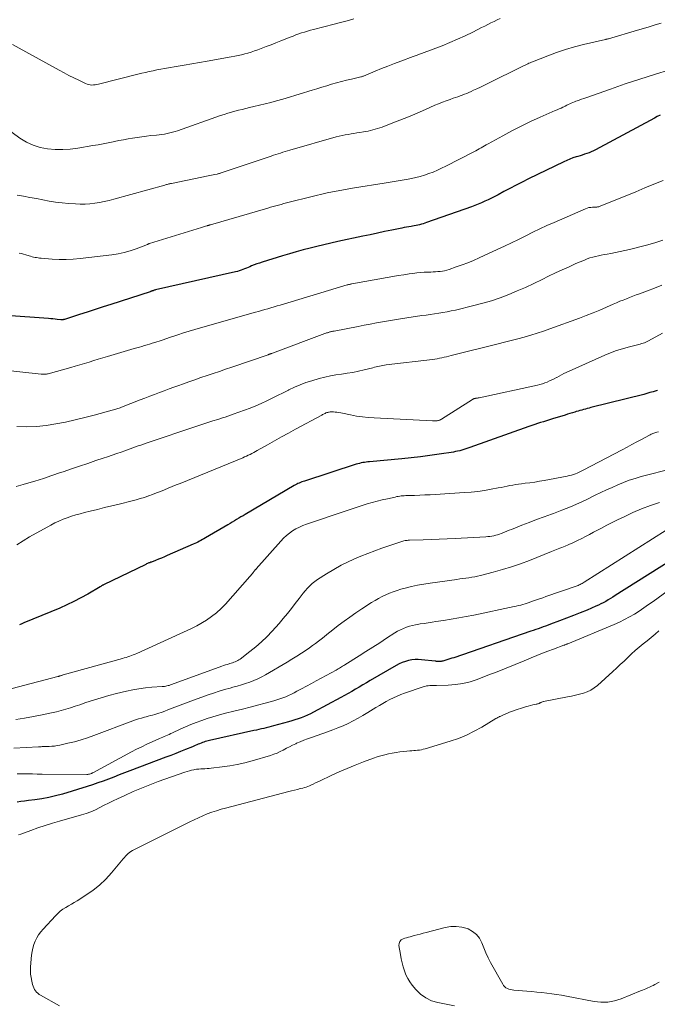
# Model space of a CAD drawing. Units: feet. Extents: x 2040000 to 2045012, y 540000 to 545009.
# Drawn here: x 2042338 to 2042468, y 540659 to 540860 of the extents above; entities that cross this region are included whole.
import ezdxf

# ---------------------------------------------------------------- set-up
doc = ezdxf.new("R2010")
doc.units = ezdxf.units.FT
doc.header["$LTSCALE"] = 100
doc.header["$MEASUREMENT"] = 0
doc.layers.add('CONTOUR INDEX', color=32, linetype='Continuous', lineweight=25)
doc.layers.add('CONTOUR INTERMEDIATE', color=40, linetype='Continuous', lineweight=15)

msp = doc.modelspace()

# ---------------------------------------------------------------- linework, layer by layer
at = {"layer": 'CONTOUR INDEX', "flags": 128}
for points, elevation in [([(2042468.94, 540840.34), (2042468.36, 540840.04), (2042467.79, 540839.74), (2042455.76, 540833.27), (2042455.33, 540833.05), (2042454.89, 540832.85), (2042454.45, 540832.67), (2042453.99, 540832.5), (2042453.54, 540832.35), (2042453.08, 540832.2), (2042452.62, 540832.05), (2042452.16, 540831.91), (2042451.81, 540831.81), (2042451.18, 540831.6), (2042450.56, 540831.37), (2042449.94, 540831.11), (2042449.34, 540830.84), (2042442.1, 540827.32), (2042440.83, 540826.7), (2042439.58, 540826.06), (2042438.33, 540825.41), (2042437.08, 540824.75), (2042435.92, 540824.12), (2042435.26, 540823.77), (2042434.59, 540823.43), (2042433.92, 540823.1), (2042433.24, 540822.78), (2042432.55, 540822.47), (2042431.86, 540822.18), (2042431.16, 540821.91), (2042430.46, 540821.65), (2042421.33, 540818.42), (2042420.98, 540818.3), (2042420.63, 540818.19), (2042420.27, 540818.09), (2042419.91, 540818), (2042419.54, 540817.91), (2042419.18, 540817.84), (2042418.81, 540817.77), (2042418.45, 540817.7), (2042418.22, 540817.66), (2042417.73, 540817.58), (2042417.25, 540817.49), (2042416.77, 540817.4), (2042416.29, 540817.3), (2042414.28, 540816.9), (2042412.79, 540816.59), (2042411.31, 540816.29), (2042409.83, 540815.97), (2042408.35, 540815.66), (2042403.24, 540814.55), (2042401.82, 540814.24), (2042400.4, 540813.92), (2042398.99, 540813.57), (2042397.58, 540813.22), (2042396.18, 540812.85), (2042394.77, 540812.47), (2042393.38, 540812.07), (2042391.99, 540811.65), (2042387.79, 540810.37), (2042387.25, 540810.19), (2042386.71, 540810.01), (2042386.18, 540809.8), (2042385.66, 540809.59), (2042385.34, 540809.45), (2042384.97, 540809.3), (2042384.61, 540809.15), (2042384.25, 540809), (2042383.88, 540808.86), (2042383.51, 540808.73), (2042383.14, 540808.61), (2042382.76, 540808.5), (2042382.38, 540808.41), (2042366.09, 540804.71), (2042365.96, 540804.67), (2042365.83, 540804.64), (2042365.7, 540804.6), (2042365.58, 540804.56), (2042365.43, 540804.51), (2042365.38, 540804.49), (2042365.32, 540804.47), (2042365.27, 540804.45), (2042365.22, 540804.43), (2042365.16, 540804.41), (2042365.11, 540804.39), (2042365.06, 540804.37), (2042365, 540804.35), (2042356.98, 540801.76), (2042355.38, 540801.24), (2042353.77, 540800.72), (2042352.17, 540800.2), (2042350.56, 540799.68), (2042347.55, 540798.71), (2042347.45, 540798.68), (2042347.35, 540798.66), (2042347.24, 540798.64), (2042347.14, 540798.63), (2042347.07, 540798.63), (2042346.99, 540798.62), (2042346.92, 540798.62), (2042346.85, 540798.63), (2042346.78, 540798.63), (2042346.04, 540798.72), (2042345.6, 540798.77), (2042345.15, 540798.81), (2042344.71, 540798.85), (2042344.27, 540798.88), (2042326.02, 540800.18)], 860), ([(2042468.41, 540784.25), (2042468.13, 540784.16), (2042467.5, 540783.96), (2042466.87, 540783.78), (2042466.24, 540783.6), (2042465.6, 540783.44), (2042454.83, 540780.73), (2042454.45, 540780.64), (2042454.08, 540780.54), (2042453.71, 540780.44), (2042453.34, 540780.34), (2042452.97, 540780.23), (2042452.6, 540780.13), (2042452.23, 540780.02), (2042451.86, 540779.91), (2042451.59, 540779.83), (2042451.08, 540779.68), (2042450.57, 540779.52), (2042450.07, 540779.37), (2042449.56, 540779.22), (2042447, 540778.43), (2042446.39, 540778.25), (2042445.79, 540778.06), (2042445.19, 540777.87), (2042444.59, 540777.68), (2042443.98, 540777.48), (2042443.39, 540777.28), (2042442.79, 540777.07), (2042442.19, 540776.86), (2042430.14, 540772.58), (2042429.73, 540772.44), (2042429.32, 540772.31), (2042428.91, 540772.18), (2042428.5, 540772.06), (2042428.09, 540771.95), (2042427.67, 540771.85), (2042427.25, 540771.76), (2042426.83, 540771.69), (2042423.89, 540771.24), (2042422, 540770.97), (2042420.1, 540770.72), (2042418.2, 540770.51), (2042416.3, 540770.31), (2042409.72, 540769.72), (2042409.38, 540769.68), (2042409.03, 540769.64), (2042408.69, 540769.58), (2042408.35, 540769.52), (2042408.01, 540769.45), (2042407.67, 540769.37), (2042407.33, 540769.28), (2042407, 540769.18), (2042396.46, 540765.77), (2042396.18, 540765.68), (2042395.91, 540765.58), (2042395.64, 540765.47), (2042395.38, 540765.36), (2042395.12, 540765.24), (2042394.86, 540765.12), (2042394.6, 540764.98), (2042394.35, 540764.84), (2042384.39, 540758.97), (2042383.95, 540758.71), (2042383.5, 540758.45), (2042383.06, 540758.18), (2042382.62, 540757.91), (2042382.18, 540757.64), (2042381.74, 540757.38), (2042381.3, 540757.12), (2042380.85, 540756.85), (2042376.25, 540754.18), (2042375.95, 540754), (2042375.65, 540753.83), (2042375.35, 540753.66), (2042375.04, 540753.5), (2042374.73, 540753.34), (2042374.42, 540753.18), (2042374.11, 540753.03), (2042373.79, 540752.89), (2042368.48, 540750.59), (2042367.89, 540750.34), (2042367.3, 540750.09), (2042366.7, 540749.85), (2042366.1, 540749.61), (2042365.23, 540749.27), (2042365.07, 540749.21), (2042364.91, 540749.14), (2042364.75, 540749.08), (2042364.59, 540749.01), (2042364.43, 540748.94), (2042364.27, 540748.87), (2042364.12, 540748.8), (2042363.96, 540748.72), (2042355.59, 540744.68), (2042355.49, 540744.63), (2042355.39, 540744.58), (2042355.29, 540744.53), (2042355.2, 540744.47), (2042355.1, 540744.41), (2042355.01, 540744.36), (2042354.91, 540744.3), (2042354.82, 540744.24), (2042352.26, 540742.74), (2042350.87, 540741.96), (2042349.46, 540741.22), (2042348.02, 540740.54), (2042346.56, 540739.9), (2042339.27, 540736.85), (2042338.81, 540736.66), (2042338.36, 540736.45)], 840), ([(2042478.29, 540754.04), (2042459.78, 540742.42), (2042459.3, 540742.13), (2042458.82, 540741.83), (2042458.34, 540741.54), (2042457.85, 540741.26), (2042457.36, 540740.99), (2042456.86, 540740.73), (2042456.35, 540740.48), (2042455.84, 540740.25), (2042454.04, 540739.49), (2042452.65, 540738.91), (2042451.26, 540738.35), (2042449.85, 540737.8), (2042448.44, 540737.27), (2042446.62, 540736.6), (2042446.11, 540736.42), (2042445.61, 540736.23), (2042445.11, 540736.05), (2042444.6, 540735.87), (2042444.1, 540735.68), (2042443.59, 540735.5), (2042443.09, 540735.33), (2042442.58, 540735.15), (2042426.91, 540729.78), (2042426.51, 540729.65), (2042426.1, 540729.52), (2042425.69, 540729.39), (2042425.27, 540729.27), (2042424.66, 540729.1), (2042424.55, 540729.07), (2042424.45, 540729.05), (2042424.34, 540729.03), (2042424.23, 540729.01), (2042424.12, 540728.99), (2042424.01, 540728.99), (2042423.9, 540728.99), (2042423.79, 540728.99), (2042423.69, 540729), (2042423.53, 540729.01), (2042423.37, 540729.02), (2042423.22, 540729.04), (2042423.06, 540729.05), (2042420.32, 540729.36), (2042419.65, 540729.41), (2042418.99, 540729.4), (2042418.32, 540729.32), (2042417.66, 540729.2), (2042417.01, 540729.01), (2042416.38, 540728.79), (2042415.77, 540728.51), (2042415.17, 540728.2), (2042409.81, 540725.1), (2042409.07, 540724.66), (2042408.32, 540724.23), (2042407.58, 540723.79), (2042406.84, 540723.35), (2042406.1, 540722.92), (2042405.35, 540722.49), (2042404.6, 540722.07), (2042403.84, 540721.66), (2042398.26, 540718.66), (2042397.65, 540718.35), (2042397.04, 540718.06), (2042396.42, 540717.79), (2042395.78, 540717.54), (2042395.14, 540717.31), (2042394.5, 540717.09), (2042393.85, 540716.89), (2042393.2, 540716.7), (2042390.15, 540715.88), (2042389.65, 540715.75), (2042389.16, 540715.62), (2042388.66, 540715.5), (2042388.16, 540715.38), (2042387.66, 540715.26), (2042387.16, 540715.14), (2042386.66, 540715.03), (2042386.15, 540714.92), (2042377.11, 540712.91), (2042376.81, 540712.84), (2042376.52, 540712.76), (2042376.22, 540712.67), (2042375.93, 540712.58), (2042375.65, 540712.48), (2042375.36, 540712.37), (2042375.08, 540712.26), (2042374.8, 540712.14), (2042374.77, 540712.13), (2042374.48, 540712), (2042374.19, 540711.87), (2042373.9, 540711.75), (2042373.61, 540711.63), (2042372.2, 540711.06), (2042371.2, 540710.66), (2042370.19, 540710.26), (2042369.19, 540709.87), (2042368.18, 540709.49), (2042360.83, 540706.7), (2042359.75, 540706.29), (2042358.66, 540705.88), (2042357.59, 540705.46), (2042356.51, 540705.04), (2042355.42, 540704.64), (2042354.34, 540704.25), (2042353.24, 540703.88), (2042352.14, 540703.53), (2042347.1, 540702), (2042345.71, 540701.62), (2042344.32, 540701.29), (2042342.91, 540701.03), (2042341.48, 540700.82), (2042340.18, 540700.67), (2042339.4, 540700.57), (2042338.62, 540700.47), (2042337.85, 540700.36)], 820)]:
    msp.add_lwpolyline(points, dxfattribs=dict(at, elevation=elevation))
at = {"layer": 'CONTOUR INTERMEDIATE', "flags": 128}
for points, elevation in [([(2042436.35, 540860.04), (2042435.71, 540859.74), (2042435.08, 540859.43), (2042434.45, 540859.12), (2042433.82, 540858.8), (2042433.19, 540858.49), (2042432.56, 540858.17), (2042430.76, 540857.26), (2042429.22, 540856.51), (2042427.66, 540855.79), (2042426.09, 540855.12), (2042424.5, 540854.48), (2042420.33, 540852.89), (2042420.12, 540852.8), (2042419.9, 540852.73), (2042419.68, 540852.65), (2042419.45, 540852.58), (2042419.23, 540852.51), (2042419.01, 540852.43), (2042418.79, 540852.36), (2042418.57, 540852.28), (2042416.09, 540851.35), (2042414.77, 540850.85), (2042413.45, 540850.34), (2042412.14, 540849.81), (2042410.83, 540849.27), (2042408.47, 540848.28), (2042408.34, 540848.24), (2042408.22, 540848.19), (2042408.09, 540848.16), (2042407.96, 540848.12), (2042406.01, 540847.68), (2042404.99, 540847.44), (2042403.98, 540847.19), (2042402.98, 540846.91), (2042401.98, 540846.63), (2042400.98, 540846.33), (2042399.98, 540846.03), (2042398.99, 540845.72), (2042398, 540845.4), (2042397.34, 540845.19), (2042396.02, 540844.78), (2042394.7, 540844.37), (2042393.37, 540843.98), (2042392.04, 540843.6), (2042390.72, 540843.23), (2042389.57, 540842.92), (2042388.41, 540842.62), (2042387.25, 540842.33), (2042386.09, 540842.06), (2042385.25, 540841.87), (2042384.51, 540841.69), (2042383.76, 540841.51), (2042383.02, 540841.33), (2042382.28, 540841.13), (2042381.54, 540840.93), (2042380.81, 540840.71), (2042380.08, 540840.48), (2042379.35, 540840.24), (2042370.58, 540837.16), (2042370.06, 540836.99), (2042369.53, 540836.84), (2042368.99, 540836.7), (2042368.45, 540836.58), (2042367.9, 540836.48), (2042367.36, 540836.39), (2042366.81, 540836.32), (2042366.26, 540836.26), (2042365.14, 540836.15), (2042364.21, 540836.05), (2042363.27, 540835.94), (2042362.34, 540835.8), (2042361.41, 540835.66), (2042360.48, 540835.49), (2042359.55, 540835.32), (2042358.63, 540835.14), (2042357.71, 540834.95), (2042357.48, 540834.9), (2042356.44, 540834.68), (2042355.4, 540834.48), (2042354.36, 540834.29), (2042353.32, 540834.11), (2042350.24, 540833.6), (2042348.7, 540833.41), (2042347.16, 540833.31), (2042345.62, 540833.34), (2042344.07, 540833.45), (2042342.57, 540833.75), (2042341.12, 540834.18), (2042339.76, 540834.84), (2042338.45, 540835.63), (2042331.6, 540840.57)], 872), ([(2042406.52, 540859.93), (2042405.17, 540859.57), (2042403.82, 540859.22), (2042402.47, 540858.86), (2042398.26, 540857.77), (2042397.65, 540857.61), (2042397.06, 540857.44), (2042396.46, 540857.26), (2042395.87, 540857.08), (2042395.28, 540856.88), (2042394.69, 540856.67), (2042394.11, 540856.45), (2042393.53, 540856.23), (2042391.63, 540855.46), (2042390.63, 540855.06), (2042389.63, 540854.67), (2042388.63, 540854.28), (2042387.62, 540853.9), (2042386.92, 540853.64), (2042386.26, 540853.4), (2042385.6, 540853.18), (2042384.93, 540852.98), (2042384.26, 540852.79), (2042383.58, 540852.62), (2042382.9, 540852.46), (2042382.22, 540852.32), (2042381.53, 540852.19), (2042376.63, 540851.3), (2042375.05, 540851.02), (2042373.47, 540850.75), (2042371.9, 540850.48), (2042370.32, 540850.22), (2042368.73, 540849.96), (2042367.94, 540849.82), (2042367.16, 540849.68), (2042366.38, 540849.54), (2042365.6, 540849.38), (2042364.82, 540849.22), (2042364.04, 540849.04), (2042363.27, 540848.86), (2042362.5, 540848.67), (2042354.44, 540846.63), (2042354.11, 540846.56), (2042353.78, 540846.51), (2042353.44, 540846.48), (2042353.11, 540846.46), (2042352.78, 540846.49), (2042352.45, 540846.54), (2042352.13, 540846.64), (2042351.83, 540846.76), (2042350.42, 540847.44), (2042349.42, 540847.93), (2042348.43, 540848.43), (2042347.44, 540848.95), (2042346.46, 540849.48), (2042336.9, 540854.73)], 876), ([(2042469.13, 540859.06), (2042467.93, 540858.7), (2042466.73, 540858.35), (2042465.53, 540857.99), (2042464.33, 540857.64), (2042458.41, 540855.9), (2042458.33, 540855.88), (2042458.26, 540855.86), (2042458.18, 540855.84), (2042458.11, 540855.82), (2042458.03, 540855.81), (2042457.95, 540855.79), (2042457.88, 540855.77), (2042457.8, 540855.76), (2042453.34, 540854.73), (2042451.48, 540854.26), (2042449.63, 540853.73), (2042447.82, 540853.11), (2042446.02, 540852.44), (2042442.95, 540851.22), (2042442.7, 540851.11), (2042442.44, 540851), (2042442.19, 540850.89), (2042441.95, 540850.77), (2042441.7, 540850.65), (2042441.45, 540850.53), (2042441.2, 540850.41), (2042440.96, 540850.28), (2042433.68, 540846.72), (2042432.99, 540846.38), (2042432.3, 540846.05), (2042431.61, 540845.72), (2042430.91, 540845.39), (2042430.4, 540845.15), (2042429.96, 540844.95), (2042429.51, 540844.76), (2042429.06, 540844.58), (2042428.61, 540844.41), (2042428.15, 540844.24), (2042427.69, 540844.08), (2042427.23, 540843.92), (2042426.77, 540843.76), (2042426.12, 540843.54), (2042425.34, 540843.27), (2042424.56, 540842.97), (2042423.79, 540842.66), (2042423.03, 540842.33), (2042421.11, 540841.48), (2042419.39, 540840.73), (2042417.65, 540840), (2042415.91, 540839.3), (2042414.15, 540838.62), (2042412.27, 540837.91), (2042411.34, 540837.59), (2042410.4, 540837.31), (2042409.44, 540837.09), (2042408.48, 540836.91), (2042407.75, 540836.79), (2042407.14, 540836.69), (2042406.54, 540836.59), (2042405.93, 540836.5), (2042405.32, 540836.4), (2042404.72, 540836.3), (2042404.11, 540836.18), (2042403.52, 540836.03), (2042402.92, 540835.88), (2042393.44, 540833.17), (2042392.97, 540833.03), (2042392.5, 540832.9), (2042392.03, 540832.75), (2042391.56, 540832.61), (2042391.09, 540832.46), (2042390.62, 540832.31), (2042390.15, 540832.15), (2042389.68, 540832), (2042379.45, 540828.55), (2042379.35, 540828.52), (2042379.25, 540828.49), (2042379.15, 540828.46), (2042379.06, 540828.43), (2042378.96, 540828.41), (2042378.86, 540828.38), (2042378.76, 540828.36), (2042378.66, 540828.33), (2042378.17, 540828.22), (2042377.83, 540828.15), (2042377.49, 540828.08), (2042377.14, 540828), (2042376.8, 540827.93), (2042369.34, 540826.42), (2042369.16, 540826.38), (2042368.99, 540826.34), (2042368.82, 540826.3), (2042368.64, 540826.26), (2042368.47, 540826.22), (2042368.3, 540826.18), (2042368.13, 540826.13), (2042367.96, 540826.09), (2042357.57, 540823.21), (2042356.61, 540822.96), (2042355.64, 540822.74), (2042354.67, 540822.55), (2042353.69, 540822.39), (2042352.71, 540822.27), (2042351.73, 540822.2), (2042350.74, 540822.2), (2042349.75, 540822.24), (2042348.36, 540822.33), (2042347.04, 540822.45), (2042345.72, 540822.61), (2042344.41, 540822.81), (2042343.1, 540823.06), (2042341.8, 540823.32), (2042340.49, 540823.57), (2042339.18, 540823.81), (2042337.87, 540824.03)], 868), ([(2042470.83, 540849.53), (2042467.82, 540848.62), (2042464.81, 540847.68), (2042461.83, 540846.68), (2042458.85, 540845.65), (2042453.8, 540843.86), (2042453.36, 540843.7), (2042452.92, 540843.55), (2042452.47, 540843.39), (2042452.03, 540843.23), (2042451.79, 540843.15), (2042451.47, 540843.03), (2042451.15, 540842.9), (2042450.84, 540842.77), (2042450.53, 540842.62), (2042450.23, 540842.48), (2042449.92, 540842.33), (2042449.61, 540842.18), (2042449.31, 540842.04), (2042449.14, 540841.96), (2042448.75, 540841.78), (2042448.36, 540841.59), (2042447.96, 540841.42), (2042447.57, 540841.25), (2042444.46, 540839.9), (2042442.53, 540839.03), (2042440.61, 540838.11), (2042438.72, 540837.14), (2042436.86, 540836.13), (2042433.87, 540834.45), (2042433.51, 540834.25), (2042433.15, 540834.05), (2042432.8, 540833.84), (2042432.44, 540833.64), (2042432.08, 540833.43), (2042431.72, 540833.23), (2042431.36, 540833.04), (2042431, 540832.84), (2042425.24, 540829.9), (2042424.4, 540829.49), (2042423.55, 540829.1), (2042422.69, 540828.74), (2042421.82, 540828.41), (2042420.93, 540828.11), (2042420.04, 540827.84), (2042419.14, 540827.61), (2042418.23, 540827.42), (2042417.6, 540827.3), (2042416.37, 540827.07), (2042415.14, 540826.85), (2042413.9, 540826.64), (2042412.66, 540826.45), (2042406.63, 540825.52), (2042405.51, 540825.33), (2042404.39, 540825.14), (2042403.28, 540824.93), (2042402.17, 540824.71), (2042401.06, 540824.48), (2042399.96, 540824.23), (2042398.85, 540823.97), (2042397.75, 540823.7), (2042393.32, 540822.57), (2042392.78, 540822.43), (2042392.24, 540822.29), (2042391.7, 540822.15), (2042391.16, 540822), (2042390.62, 540821.85), (2042390.08, 540821.7), (2042389.55, 540821.55), (2042389.01, 540821.4), (2042377.26, 540817.98), (2042377.16, 540817.95)], 864), ([(2042469.54, 540826.99), (2042467.69, 540826.24), (2042465.85, 540825.49), (2042464, 540824.73), (2042456.74, 540821.75), (2042456.6, 540821.7), (2042456.46, 540821.66), (2042456.32, 540821.64), (2042456.18, 540821.62), (2042456.04, 540821.61), (2042455.89, 540821.61), (2042455.75, 540821.6), (2042455.6, 540821.6), (2042455.15, 540821.58), (2042454.79, 540821.54), (2042454.43, 540821.48), (2042454.08, 540821.38), (2042453.73, 540821.25), (2042447.35, 540818.47), (2042445.88, 540817.82), (2042444.42, 540817.14), (2042442.97, 540816.45), (2042441.54, 540815.73), (2042440.1, 540815.01), (2042438.66, 540814.3), (2042437.21, 540813.61), (2042435.75, 540812.93), (2042432.04, 540811.23), (2042430.89, 540810.73), (2042429.74, 540810.25), (2042428.58, 540809.8), (2042427.4, 540809.39), (2042425.93, 540808.89), (2042425.48, 540808.75), (2042425.02, 540808.63), (2042424.56, 540808.55), (2042424.1, 540808.48), (2042423.62, 540808.44), (2042423.15, 540808.4), (2042422.68, 540808.37), (2042422.21, 540808.35), (2042421.62, 540808.33), (2042420.85, 540808.3), (2042420.09, 540808.24), (2042419.32, 540808.17), (2042418.56, 540808.08), (2042417.82, 540807.98), (2042416.69, 540807.82), (2042415.56, 540807.65), (2042414.44, 540807.47), (2042413.31, 540807.27), (2042406.13, 540805.96), (2042406.01, 540805.93), (2042405.89, 540805.91), (2042405.76, 540805.88), (2042405.64, 540805.85), (2042405.52, 540805.82), (2042405.4, 540805.79), (2042405.28, 540805.76), (2042405.16, 540805.72), (2042391.52, 540801.64), (2042390.89, 540801.45), (2042390.25, 540801.26), (2042389.62, 540801.07), (2042388.98, 540800.88), (2042388.35, 540800.7), (2042387.71, 540800.52), (2042387.08, 540800.34), (2042386.44, 540800.15), (2042375.23, 540797), (2042374.08, 540796.67), (2042372.93, 540796.32), (2042371.79, 540795.96), (2042370.65, 540795.59), (2042368.76, 540794.96), (2042368.57, 540794.89), (2042368.38, 540794.83), (2042368.19, 540794.76), (2042368.01, 540794.69), (2042367.82, 540794.62), (2042367.63, 540794.56), (2042367.44, 540794.49), (2042367.25, 540794.43), (2042365.92, 540794), (2042365.4, 540793.84), (2042364.88, 540793.68), (2042364.36, 540793.52), (2042363.83, 540793.37), (2042363.31, 540793.22), (2042362.79, 540793.07), (2042362.26, 540792.91), (2042361.74, 540792.76), (2042356.3, 540791.14), (2042355.36, 540790.86), (2042354.42, 540790.58), (2042353.49, 540790.3), (2042352.55, 540790.01), (2042351.61, 540789.73), (2042350.67, 540789.45), (2042349.73, 540789.18), (2042348.79, 540788.91), (2042344.21, 540787.64), (2042344.03, 540787.59), (2042343.86, 540787.56), (2042343.68, 540787.54), (2042343.5, 540787.53), (2042343.33, 540787.53), (2042343.15, 540787.54), (2042342.97, 540787.55), (2042342.79, 540787.56), (2042327.17, 540789.23)], 856), ([(2042377.16, 540817.95), (2042377.07, 540817.93), (2042376.98, 540817.9), (2042376.89, 540817.87), (2042376.79, 540817.85), (2042376.7, 540817.82), (2042376.61, 540817.8), (2042376.52, 540817.77), (2042376.28, 540817.7), (2042376.06, 540817.64), (2042375.85, 540817.57), (2042375.64, 540817.51), (2042375.43, 540817.44), (2042364.85, 540814.16), (2042364.8, 540814.14), (2042364.75, 540814.12), (2042364.7, 540814.1), (2042364.65, 540814.08), (2042364.6, 540814.06), (2042364.54, 540814.04), (2042364.49, 540814.02), (2042364.44, 540814), (2042362.15, 540813.12), (2042360.94, 540812.7), (2042359.72, 540812.35), (2042358.47, 540812.09), (2042357.21, 540811.89), (2042350.72, 540811.11), (2042349.29, 540810.98), (2042347.86, 540810.91), (2042346.43, 540810.92), (2042345, 540810.99), (2042342.74, 540811.17), (2042342.44, 540811.2), (2042342.13, 540811.24), (2042341.83, 540811.29), (2042341.52, 540811.35), (2042341.22, 540811.42), (2042340.92, 540811.49), (2042340.62, 540811.57), (2042340.32, 540811.66), (2042339.64, 540811.86), (2042339.18, 540811.99), (2042338.73, 540812.12), (2042338.27, 540812.23)], 864), ([(2042469.52, 540814.87), (2042467.86, 540814.32), (2042466.18, 540813.84), (2042462.69, 540812.97), (2042461.74, 540812.74), (2042460.79, 540812.53), (2042459.83, 540812.34), (2042458.87, 540812.16), (2042458.12, 540812.03), (2042457.53, 540811.92), (2042456.95, 540811.81), (2042456.36, 540811.68), (2042455.78, 540811.55), (2042455.21, 540811.39), (2042454.64, 540811.22), (2042454.08, 540811.02), (2042453.53, 540810.8), (2042451.79, 540810.07), (2042450.38, 540809.45), (2042448.98, 540808.83), (2042447.59, 540808.17), (2042446.21, 540807.5), (2042444.87, 540806.84), (2042443.19, 540806.03), (2042441.5, 540805.24), (2042439.79, 540804.5), (2042438.07, 540803.78), (2042436.33, 540803.12), (2042434.57, 540802.52), (2042432.79, 540801.99), (2042430.99, 540801.51), (2042427.23, 540800.61), (2042426.38, 540800.42), (2042425.53, 540800.24), (2042424.67, 540800.09), (2042423.81, 540799.96), (2042422.95, 540799.84), (2042422.08, 540799.72), (2042421.22, 540799.59), (2042420.36, 540799.47), (2042417.28, 540799.03), (2042416.05, 540798.84), (2042414.81, 540798.65), (2042413.57, 540798.44), (2042412.34, 540798.22), (2042411.11, 540798), (2042409.87, 540797.76), (2042408.64, 540797.53), (2042407.41, 540797.29), (2042402.52, 540796.34), (2042402.37, 540796.31), (2042402.22, 540796.28), (2042402.07, 540796.25), (2042401.93, 540796.22), (2042401.78, 540796.18), (2042401.63, 540796.15), (2042401.49, 540796.11), (2042401.34, 540796.06), (2042401.29, 540796.05), (2042401.12, 540795.99), (2042400.95, 540795.94), (2042400.78, 540795.88), (2042400.61, 540795.82), (2042389.91, 540791.82), (2042389.82, 540791.79), (2042389.74, 540791.76), (2042389.65, 540791.73), (2042389.56, 540791.7), (2042389.5, 540791.68), (2042389.44, 540791.66), (2042389.38, 540791.64), (2042389.32, 540791.62), (2042389.26, 540791.6), (2042389.2, 540791.58), (2042389.15, 540791.56), (2042389.09, 540791.54), (2042389.03, 540791.52), (2042381.62, 540788.97), (2042380.37, 540788.54), (2042379.11, 540788.12), (2042377.85, 540787.69), (2042376.6, 540787.27), (2042375.34, 540786.85), (2042374.09, 540786.42), (2042372.84, 540785.98), (2042371.59, 540785.54), (2042370.83, 540785.26), (2042369.84, 540784.91), (2042368.85, 540784.55), (2042367.86, 540784.18), (2042366.88, 540783.82), (2042365.89, 540783.44), (2042364.91, 540783.07), (2042363.93, 540782.69), (2042362.95, 540782.31), (2042359.12, 540780.81), (2042358.89, 540780.72), (2042358.66, 540780.63), (2042358.43, 540780.55), (2042358.2, 540780.47), (2042357.97, 540780.4), (2042357.74, 540780.32), (2042357.5, 540780.26), (2042357.27, 540780.19), (2042353.59, 540779.2), (2042351.65, 540778.7), (2042349.7, 540778.23), (2042347.74, 540777.8), (2042345.78, 540777.4), (2042343.81, 540777.1), (2042341.82, 540776.9), (2042339.83, 540776.85), (2042337.84, 540776.9)], 852), ([(2042469.29, 540805.65), (2042467.83, 540805.06), (2042466.36, 540804.5), (2042464.75, 540803.93), (2042464.08, 540803.68), (2042463.4, 540803.43), (2042462.73, 540803.18), (2042462.06, 540802.92), (2042461.39, 540802.66), (2042460.72, 540802.39), (2042460.06, 540802.11), (2042459.4, 540801.82), (2042457.99, 540801.2), (2042456.63, 540800.61), (2042455.26, 540800.04), (2042453.88, 540799.5), (2042452.49, 540798.97), (2042446.48, 540796.76), (2042445.18, 540796.3), (2042443.88, 540795.87), (2042442.57, 540795.48), (2042441.24, 540795.11), (2042439.91, 540794.76), (2042438.58, 540794.41), (2042437.25, 540794.07), (2042435.92, 540793.73), (2042426.37, 540791.33), (2042425.89, 540791.22), (2042425.42, 540791.1), (2042424.94, 540790.99), (2042424.46, 540790.88), (2042423.98, 540790.78), (2042423.5, 540790.69), (2042423.02, 540790.62), (2042422.54, 540790.55), (2042413.13, 540789.45), (2042412.78, 540789.4), (2042412.44, 540789.34), (2042412.1, 540789.28), (2042411.76, 540789.2), (2042411.42, 540789.11), (2042411.08, 540789.03), (2042410.74, 540788.95), (2042410.4, 540788.86), (2042408.6, 540788.41), (2042407.46, 540788.16), (2042406.32, 540787.92), (2042405.17, 540787.74), (2042404.02, 540787.58), (2042402.87, 540787.41), (2042401.72, 540787.21), (2042400.59, 540786.95), (2042399.46, 540786.65), (2042397.95, 540786.22), (2042396.74, 540785.83), (2042395.55, 540785.39), (2042394.39, 540784.89), (2042393.25, 540784.34), (2042393.17, 540784.3), (2042392.08, 540783.74), (2042390.98, 540783.19), (2042389.87, 540782.64), (2042388.76, 540782.1), (2042387.65, 540781.58), (2042386.52, 540781.09), (2042385.37, 540780.63), (2042384.22, 540780.2), (2042381.93, 540779.38), (2042381.38, 540779.19), (2042380.83, 540779), (2042380.28, 540778.82), (2042379.72, 540778.64), (2042378.8, 540778.34), (2042377.78, 540778.01), (2042376.77, 540777.68), (2042375.75, 540777.35), (2042374.74, 540777.01), (2042364.17, 540773.48), (2042363.63, 540773.29), (2042363.09, 540773.11), (2042362.55, 540772.92), (2042362.01, 540772.73), (2042361.47, 540772.54), (2042360.94, 540772.34), (2042360.4, 540772.15), (2042359.86, 540771.96), (2042359.09, 540771.69), (2042358.17, 540771.36), (2042357.24, 540771.04), (2042356.31, 540770.73), (2042355.38, 540770.42), (2042353.92, 540769.93), (2042352.26, 540769.38), (2042350.6, 540768.82), (2042348.94, 540768.26), (2042347.28, 540767.68), (2042346.68, 540767.48), (2042344.97, 540766.89), (2042343.24, 540766.32), (2042341.51, 540765.78), (2042339.77, 540765.25), (2042339.09, 540765.05), (2042337.68, 540764.69)], 848), ([(2042469.45, 540795.93), (2042466.55, 540794.31), (2042466.29, 540794.18), (2042466.02, 540794.05), (2042465.74, 540793.95), (2042465.46, 540793.86), (2042465.18, 540793.77), (2042464.89, 540793.69), (2042464.6, 540793.62), (2042464.32, 540793.54), (2042462.45, 540793.08), (2042461.24, 540792.74), (2042460.04, 540792.36), (2042458.86, 540791.92), (2042457.7, 540791.43), (2042449.82, 540787.89), (2042449.32, 540787.66), (2042448.83, 540787.41), (2042448.34, 540787.16), (2042447.86, 540786.89), (2042447.83, 540786.87), (2042447.36, 540786.62), (2042446.89, 540786.38), (2042446.42, 540786.16), (2042445.93, 540785.95), (2042445.44, 540785.76), (2042444.94, 540785.6), (2042444.44, 540785.45), (2042443.93, 540785.33), (2042432.07, 540782.76), (2042431.95, 540782.74), (2042431.83, 540782.71), (2042431.71, 540782.69), (2042431.59, 540782.67), (2042431.47, 540782.65), (2042431.41, 540782.64), (2042431.34, 540782.63), (2042431.28, 540782.62), (2042431.22, 540782.61), (2042431.16, 540782.6), (2042431.1, 540782.59), (2042431.04, 540782.57), (2042430.98, 540782.54), (2042430.95, 540782.53), (2042430.88, 540782.5), (2042430.8, 540782.47), (2042430.74, 540782.43), (2042430.67, 540782.39), (2042424.38, 540778.39), (2042424.26, 540778.33), (2042424.14, 540778.26), (2042424.02, 540778.2), (2042423.9, 540778.15), (2042423.77, 540778.11), (2042423.64, 540778.08), (2042423.5, 540778.05), (2042423.37, 540778.04), (2042423.26, 540778.04), (2042423.07, 540778.03), (2042422.88, 540778.03), (2042422.69, 540778.03), (2042422.51, 540778.04), (2042410.67, 540778.62), (2042409.46, 540778.71), (2042408.25, 540778.84), (2042407.04, 540779.02), (2042405.84, 540779.24), (2042404.21, 540779.58), (2042403.83, 540779.65), (2042403.45, 540779.72), (2042403.07, 540779.78), (2042402.69, 540779.84), (2042402.39, 540779.88), (2042402.16, 540779.9), (2042401.93, 540779.9), (2042401.69, 540779.88), (2042401.46, 540779.84), (2042401.37, 540779.82), (2042401.19, 540779.77), (2042401.01, 540779.71), (2042400.83, 540779.64), (2042400.66, 540779.56), (2042400.49, 540779.47), (2042400.32, 540779.38), (2042400.15, 540779.3), (2042399.98, 540779.21), (2042394.61, 540776.31), (2042393.19, 540775.53), (2042391.76, 540774.75), (2042390.34, 540773.96), (2042388.93, 540773.17), (2042386.81, 540771.98), (2042386.46, 540771.78), (2042386.1, 540771.58), (2042385.73, 540771.39), (2042385.37, 540771.2), (2042385, 540771.02), (2042384.63, 540770.85), (2042384.25, 540770.68), (2042383.88, 540770.52), (2042371.08, 540765.29), (2042370.28, 540764.97), (2042369.49, 540764.64), (2042368.69, 540764.31), (2042367.9, 540763.98), (2042367.1, 540763.66), (2042366.3, 540763.34), (2042365.5, 540763.04), (2042364.69, 540762.75), (2042364.65, 540762.74), (2042363.82, 540762.45), (2042362.98, 540762.19), (2042362.14, 540761.95), (2042361.29, 540761.73), (2042358.64, 540761.08), (2042357.17, 540760.71), (2042355.7, 540760.35), (2042354.24, 540759.99), (2042352.77, 540759.63), (2042351.61, 540759.35), (2042350.73, 540759.12), (2042349.84, 540758.87), (2042348.97, 540758.59), (2042348.1, 540758.3), (2042347.24, 540757.98), (2042346.4, 540757.63), (2042345.58, 540757.23), (2042344.76, 540756.81), (2042340.42, 540754.4), (2042339.09, 540753.61), (2042337.78, 540752.78)], 844), ([(2042468.63, 540775.83), (2042468.27, 540775.72), (2042468.07, 540775.67), (2042467.88, 540775.6), (2042467.68, 540775.54), (2042467.49, 540775.47), (2042467.31, 540775.39), (2042467.12, 540775.31), (2042466.94, 540775.22), (2042466.76, 540775.13), (2042465.15, 540774.26), (2042464.17, 540773.73), (2042463.19, 540773.21), (2042462.2, 540772.68), (2042461.22, 540772.16), (2042453.23, 540767.96), (2042452.84, 540767.77), (2042452.45, 540767.59), (2042452.06, 540767.41), (2042451.66, 540767.25), (2042451.26, 540767.11), (2042450.85, 540766.98), (2042450.43, 540766.87), (2042450.01, 540766.78), (2042445.3, 540765.9), (2042444.34, 540765.73), (2042443.37, 540765.57), (2042442.41, 540765.44), (2042441.44, 540765.31), (2042440.69, 540765.23), (2042440.1, 540765.15), (2042439.5, 540765.06), (2042438.91, 540764.95), (2042438.32, 540764.84), (2042437.73, 540764.71), (2042437.14, 540764.59), (2042436.55, 540764.48), (2042435.95, 540764.36), (2042434.47, 540764.09), (2042433.13, 540763.86), (2042431.79, 540763.67), (2042430.44, 540763.53), (2042429.09, 540763.42), (2042423.09, 540763.04), (2042422.04, 540762.98), (2042420.99, 540762.93), (2042419.94, 540762.89), (2042418.89, 540762.85), (2042417.41, 540762.81), (2042417.1, 540762.8), (2042416.79, 540762.78), (2042416.47, 540762.76), (2042416.16, 540762.73), (2042415.85, 540762.69), (2042415.54, 540762.64), (2042415.24, 540762.59), (2042414.93, 540762.52), (2042413.36, 540762.17), (2042412.31, 540761.93), (2042411.27, 540761.67), (2042410.24, 540761.39), (2042409.21, 540761.1), (2042408.18, 540760.79), (2042407.16, 540760.47), (2042406.14, 540760.14), (2042405.12, 540759.8), (2042396.89, 540756.98), (2042396.14, 540756.69), (2042395.42, 540756.38), (2042394.71, 540756.01), (2042394.03, 540755.6), (2042393.37, 540755.15), (2042392.75, 540754.66), (2042392.17, 540754.13), (2042391.62, 540753.55), (2042386.62, 540747.91), (2042386.57, 540747.85), (2042386.51, 540747.78), (2042386.46, 540747.72), (2042386.4, 540747.65), (2042386.35, 540747.59), (2042386.3, 540747.53), (2042386.25, 540747.46), (2042386.19, 540747.39), (2042385.98, 540747.13), (2042385.82, 540746.93), (2042385.66, 540746.73), (2042385.49, 540746.53), (2042385.32, 540746.34), (2042380.34, 540740.71), (2042379.45, 540739.79), (2042378.51, 540738.94), (2042377.5, 540738.16), (2042376.45, 540737.45), (2042374.51, 540736.27), (2042374.38, 540736.2), (2042374.25, 540736.13), (2042374.12, 540736.06), (2042373.99, 540736), (2042373.85, 540735.94), (2042373.72, 540735.88), (2042373.58, 540735.82), (2042373.45, 540735.76), (2042362.26, 540730.63), (2042361.91, 540730.48), (2042361.55, 540730.33), (2042361.18, 540730.2), (2042360.82, 540730.08), (2042360.45, 540729.96), (2042360.08, 540729.85), (2042359.7, 540729.74), (2042359.33, 540729.63), (2042347.27, 540726.27), (2042347.15, 540726.23), (2042347.04, 540726.2), (2042346.93, 540726.17), (2042346.82, 540726.13), (2042346.73, 540726.1), (2042346.66, 540726.08), (2042346.59, 540726.06), (2042346.52, 540726.04), (2042346.46, 540726.02), (2042346.39, 540726), (2042346.32, 540725.98), (2042346.25, 540725.96), (2042346.19, 540725.94), (2042331.35, 540722.08)], 836), ([(2042471.5, 540768.33), (2042465.07, 540766.67), (2042463.86, 540766.32), (2042462.65, 540765.94), (2042461.47, 540765.49), (2042460.3, 540765.01), (2042459.15, 540764.48), (2042458, 540763.96), (2042456.85, 540763.42), (2042455.71, 540762.87), (2042454.01, 540762.04), (2042452.34, 540761.27), (2042450.65, 540760.53), (2042448.94, 540759.84), (2042447.22, 540759.19), (2042446.81, 540759.05), (2042445.28, 540758.49), (2042443.75, 540757.93), (2042442.23, 540757.35), (2042440.72, 540756.76), (2042438.63, 540755.93), (2042438.16, 540755.75), (2042437.69, 540755.56), (2042437.22, 540755.37), (2042436.76, 540755.18), (2042436.57, 540755.1), (2042436.19, 540754.96), (2042435.81, 540754.83), (2042435.42, 540754.72), (2042435.02, 540754.63), (2042434.62, 540754.56), (2042434.22, 540754.5), (2042433.82, 540754.45), (2042433.41, 540754.42), (2042427.13, 540754.08), (2042425.51, 540754), (2042423.88, 540753.93), (2042422.26, 540753.86), (2042420.63, 540753.81), (2042417.83, 540753.71), (2042417.6, 540753.7), (2042417.38, 540753.69), (2042417.16, 540753.66), (2042416.94, 540753.63), (2042416.72, 540753.59), (2042416.5, 540753.54), (2042416.29, 540753.48), (2042416.08, 540753.41), (2042413.62, 540752.59), (2042412.19, 540752.1), (2042410.76, 540751.58), (2042409.35, 540751.04), (2042407.94, 540750.47), (2042407.09, 540750.12), (2042405.49, 540749.41), (2042403.92, 540748.63), (2042402.4, 540747.78), (2042400.91, 540746.86), (2042399.12, 540745.68), (2042398.57, 540745.29), (2042398.04, 540744.87), (2042397.54, 540744.42), (2042397.07, 540743.94), (2042396.62, 540743.43), (2042396.18, 540742.91), (2042395.76, 540742.38), (2042395.34, 540741.84), (2042394.58, 540740.82), (2042393.78, 540739.78), (2042392.97, 540738.75), (2042392.12, 540737.74), (2042391.26, 540736.75), (2042389.85, 540735.17), (2042388.79, 540734.05), (2042387.69, 540732.98), (2042386.53, 540731.97), (2042385.33, 540731.01), (2042383.32, 540729.49), (2042383.09, 540729.33), (2042382.85, 540729.19), (2042382.6, 540729.06), (2042382.34, 540728.94), (2042382.07, 540728.85), (2042381.8, 540728.75), (2042381.53, 540728.66), (2042381.26, 540728.58), (2042381.07, 540728.53), (2042380.7, 540728.42), (2042380.33, 540728.3), (2042379.97, 540728.18), (2042379.61, 540728.05), (2042369.37, 540724.3), (2042369.13, 540724.22), (2042368.89, 540724.14), (2042368.65, 540724.08), (2042368.41, 540724.02), (2042368.17, 540723.98), (2042367.92, 540723.94), (2042367.67, 540723.91), (2042367.42, 540723.89), (2042365.31, 540723.75), (2042364.01, 540723.62), (2042362.71, 540723.46), (2042361.43, 540723.23), (2042360.15, 540722.95), (2042358.16, 540722.47), (2042356.57, 540722.06), (2042354.99, 540721.62), (2042353.42, 540721.13), (2042351.86, 540720.62), (2042350.63, 540720.2), (2042349.69, 540719.88), (2042348.74, 540719.58), (2042347.79, 540719.29), (2042346.83, 540719.01), (2042345.87, 540718.76), (2042344.9, 540718.52), (2042343.93, 540718.31), (2042342.95, 540718.11), (2042341.18, 540717.78), (2042339.4, 540717.46), (2042337.62, 540717.18)], 832), ([(2042468.84, 540761.41), (2042466.99, 540760.78), (2042465.16, 540760.1), (2042463.36, 540759.33), (2042461.59, 540758.51), (2042460.27, 540757.86), (2042459.17, 540757.31), (2042458.08, 540756.76), (2042457, 540756.2), (2042455.92, 540755.62), (2042455.38, 540755.33), (2042454.57, 540754.9), (2042453.76, 540754.48), (2042452.95, 540754.07), (2042452.13, 540753.66), (2042451.27, 540753.24), (2042450.88, 540753.06), (2042450.48, 540752.88), (2042450.09, 540752.71), (2042449.69, 540752.54), (2042449.59, 540752.5), (2042449.24, 540752.36), (2042448.88, 540752.22), (2042448.53, 540752.09), (2042448.18, 540751.95), (2042447.83, 540751.81), (2042447.47, 540751.67), (2042447.12, 540751.53), (2042446.77, 540751.39), (2042442.31, 540749.61), (2042440.49, 540748.93), (2042438.65, 540748.29), (2042436.79, 540747.72), (2042434.92, 540747.2), (2042432.34, 540746.54), (2042431.74, 540746.39), (2042431.14, 540746.27), (2042430.54, 540746.16), (2042429.93, 540746.07), (2042429.32, 540745.99), (2042428.71, 540745.91), (2042428.1, 540745.83), (2042427.5, 540745.74), (2042422.04, 540744.99), (2042420.77, 540744.78), (2042419.5, 540744.55), (2042418.25, 540744.27), (2042417, 540743.95), (2042416.1, 540743.71), (2042415.31, 540743.47), (2042414.53, 540743.21), (2042413.77, 540742.91), (2042413.01, 540742.58), (2042412.27, 540742.22), (2042411.54, 540741.84), (2042410.83, 540741.43), (2042410.12, 540741), (2042408.13, 540739.71), (2042406.9, 540738.9), (2042405.7, 540738.07), (2042404.51, 540737.21), (2042403.34, 540736.32), (2042402.2, 540735.43), (2042401.61, 540734.97), (2042401.03, 540734.51), (2042400.45, 540734.05), (2042399.87, 540733.58), (2042399.29, 540733.13), (2042398.7, 540732.68), (2042398.1, 540732.24), (2042397.49, 540731.82), (2042396.8, 540731.34), (2042395.84, 540730.7), (2042394.87, 540730.07), (2042393.88, 540729.46), (2042392.89, 540728.87), (2042388.51, 540726.32), (2042387.73, 540725.89), (2042386.93, 540725.49), (2042386.11, 540725.14), (2042385.28, 540724.81), (2042384.43, 540724.52), (2042383.58, 540724.24), (2042382.72, 540723.99), (2042381.86, 540723.75), (2042381.31, 540723.6), (2042380.17, 540723.28), (2042379.04, 540722.94), (2042377.92, 540722.57), (2042376.8, 540722.18), (2042373.3, 540720.89), (2042372.21, 540720.49), (2042371.12, 540720.08), (2042370.04, 540719.67), (2042368.95, 540719.26), (2042367.62, 540718.75), (2042367.2, 540718.59), (2042366.77, 540718.45), (2042366.34, 540718.32), (2042365.91, 540718.2), (2042365.47, 540718.09), (2042365.03, 540717.98), (2042364.6, 540717.87), (2042364.16, 540717.75), (2042363.82, 540717.66), (2042363.21, 540717.49), (2042362.61, 540717.31), (2042362.02, 540717.11), (2042361.43, 540716.9), (2042353.54, 540713.91), (2042352.23, 540713.45), (2042350.92, 540713.02), (2042349.58, 540712.66), (2042348.23, 540712.33), (2042346.59, 540711.97), (2042346.06, 540711.86), (2042345.52, 540711.78), (2042344.97, 540711.72), (2042344.43, 540711.69), (2042343.71, 540711.66), (2042343.52, 540711.66), (2042343.33, 540711.65), (2042343.14, 540711.65), (2042342.95, 540711.65), (2042342.76, 540711.64), (2042342.58, 540711.64), (2042342.39, 540711.63), (2042342.2, 540711.63), (2042337.21, 540711.37)], 828), ([(2042470.18, 540755.79), (2042453.45, 540745.16), (2042453.25, 540745.04), (2042453.05, 540744.92), (2042452.85, 540744.81), (2042452.65, 540744.7), (2042452.45, 540744.6), (2042452.24, 540744.51), (2042452.02, 540744.42), (2042451.81, 540744.35), (2042445.63, 540742.22), (2042445, 540742), (2042444.37, 540741.78), (2042443.73, 540741.56), (2042443.1, 540741.34), (2042442.71, 540741.2), (2042442.27, 540741.05), (2042441.84, 540740.9), (2042441.4, 540740.76), (2042440.96, 540740.63), (2042440.52, 540740.51), (2042440.08, 540740.39), (2042439.63, 540740.29), (2042439.19, 540740.19), (2042430.97, 540738.47), (2042429.42, 540738.16), (2042427.88, 540737.87), (2042426.32, 540737.6), (2042424.76, 540737.35), (2042423.25, 540737.12), (2042422.45, 540737), (2042421.65, 540736.88), (2042420.84, 540736.77), (2042420.04, 540736.65), (2042419.74, 540736.61), (2042419.09, 540736.49), (2042418.46, 540736.36), (2042417.83, 540736.18), (2042417.21, 540735.97), (2042416.61, 540735.73), (2042416.02, 540735.46), (2042415.44, 540735.15), (2042414.88, 540734.82), (2042413.18, 540733.73), (2042411.78, 540732.84), (2042410.38, 540731.95), (2042408.98, 540731.05), (2042407.58, 540730.16), (2042404.66, 540728.3), (2042404.44, 540728.16), (2042404.22, 540728.02), (2042404, 540727.89), (2042403.78, 540727.76), (2042403.56, 540727.63), (2042403.34, 540727.5), (2042403.11, 540727.37), (2042402.89, 540727.25), (2042399.87, 540725.61), (2042398.86, 540725.06), (2042397.85, 540724.51), (2042396.84, 540723.96), (2042395.82, 540723.42), (2042394.91, 540722.93), (2042394.35, 540722.64), (2042393.78, 540722.36), (2042393.2, 540722.09), (2042392.62, 540721.83), (2042392.03, 540721.6), (2042391.43, 540721.37), (2042390.83, 540721.18), (2042390.22, 540721), (2042388.41, 540720.5), (2042386.89, 540720.1), (2042385.37, 540719.7), (2042383.84, 540719.31), (2042382.32, 540718.93), (2042380.07, 540718.38), (2042378.91, 540718.08), (2042377.77, 540717.75), (2042376.63, 540717.39), (2042375.5, 540717.01), (2042374.38, 540716.59), (2042373.28, 540716.15), (2042372.18, 540715.68), (2042371.09, 540715.19), (2042369.54, 540714.46), (2042369.21, 540714.31), (2042368.88, 540714.16), (2042368.54, 540714.01), (2042368.21, 540713.87), (2042367.87, 540713.72), (2042367.54, 540713.58), (2042367.2, 540713.43), (2042366.87, 540713.28), (2042365.39, 540712.63), (2042364.33, 540712.14), (2042363.27, 540711.64), (2042362.22, 540711.11), (2042361.18, 540710.57), (2042353.32, 540706.33), (2042353.25, 540706.3), (2042353.18, 540706.26), (2042353.11, 540706.24), (2042353.04, 540706.21), (2042352.82, 540706.13), (2042352.64, 540706.07), (2042352.45, 540706.03), (2042352.26, 540706.01), (2042352.07, 540706), (2042343, 540706.07), (2042341.99, 540706.08), (2042340.99, 540706.09), (2042339.98, 540706.1), (2042338.97, 540706.11), (2042338.82, 540706.12), (2042337.89, 540706.12)], 824), ([(2042475.2, 540746.87), (2042467.52, 540741.26), (2042466.58, 540740.59), (2042465.63, 540739.93), (2042464.66, 540739.29), (2042463.69, 540738.68), (2042462.69, 540738.09), (2042461.68, 540737.54), (2042460.64, 540737.04), (2042459.59, 540736.57), (2042450.11, 540732.62), (2042450.02, 540732.58), (2042449.92, 540732.54), (2042449.82, 540732.5), (2042449.72, 540732.47), (2042449.62, 540732.43), (2042449.53, 540732.4), (2042449.43, 540732.36), (2042449.33, 540732.32), (2042447.23, 540731.54), (2042446.08, 540731.11), (2042444.94, 540730.67), (2042443.8, 540730.21), (2042442.66, 540729.74), (2042441.25, 540729.15), (2042439.41, 540728.39), (2042437.56, 540727.64), (2042435.7, 540726.91), (2042433.85, 540726.19), (2042431.66, 540725.35), (2042430.21, 540724.88), (2042428.75, 540724.51), (2042427.26, 540724.3), (2042425.74, 540724.19), (2042423.38, 540724.13), (2042423.03, 540724.13), (2042422.68, 540724.12), (2042422.33, 540724.11), (2042421.99, 540724.1), (2042421.64, 540724.07), (2042421.3, 540724.02), (2042420.96, 540723.94), (2042420.63, 540723.85), (2042416.85, 540722.54), (2042416.09, 540722.25), (2042415.33, 540721.94), (2042414.59, 540721.6), (2042413.85, 540721.23), (2042413.13, 540720.84), (2042412.42, 540720.44), (2042411.71, 540720.02), (2042411, 540719.6), (2042409.35, 540718.59), (2042408.36, 540718.01), (2042407.37, 540717.45), (2042406.36, 540716.91), (2042405.34, 540716.4), (2042404.3, 540715.92), (2042403.26, 540715.46), (2042402.2, 540715.05), (2042401.12, 540714.66), (2042397.86, 540713.54), (2042397.09, 540713.26), (2042396.34, 540712.97), (2042395.59, 540712.66), (2042394.84, 540712.34), (2042394.66, 540712.25), (2042394.02, 540711.95), (2042393.38, 540711.64), (2042392.75, 540711.31), (2042392.13, 540710.97), (2042391.51, 540710.64), (2042390.87, 540710.35), (2042390.21, 540710.09), (2042389.54, 540709.87), (2042385.77, 540708.75), (2042384.27, 540708.35), (2042382.75, 540708), (2042381.22, 540707.73), (2042379.68, 540707.51), (2042377.43, 540707.25), (2042377, 540707.21), (2042376.58, 540707.18), (2042376.15, 540707.15), (2042375.73, 540707.14), (2042375.3, 540707.13), (2042374.88, 540707.09), (2042374.45, 540707.04), (2042374.03, 540706.97), (2042373.92, 540706.95), (2042373.45, 540706.85), (2042372.98, 540706.74), (2042372.52, 540706.6), (2042372.06, 540706.45), (2042366.64, 540704.52), (2042364.92, 540703.88), (2042363.21, 540703.21), (2042361.52, 540702.49), (2042359.85, 540701.73), (2042358.35, 540701.03), (2042357.44, 540700.6), (2042356.53, 540700.15), (2042355.63, 540699.7), (2042354.73, 540699.24), (2042353.82, 540698.79), (2042352.9, 540698.39), (2042351.96, 540698.05), (2042351, 540697.74), (2042346.53, 540696.48), (2042345.05, 540696.04), (2042343.58, 540695.58), (2042342.11, 540695.09), (2042340.66, 540694.58), (2042338.6, 540693.84), (2042338.18, 540693.68)], 816), ([(2042468.7, 540735.22), (2042467.91, 540734.54), (2042467.11, 540733.87), (2042466.3, 540733.22), (2042465.47, 540732.59), (2042464.66, 540731.94), (2042463.86, 540731.27), (2042463.09, 540730.57), (2042462.34, 540729.85), (2042462.33, 540729.83), (2042461.58, 540729.09), (2042460.82, 540728.36), (2042460.05, 540727.65), (2042459.27, 540726.94), (2042456.15, 540724.13), (2042455.5, 540723.63), (2042454.81, 540723.19), (2042454.07, 540722.85), (2042453.3, 540722.57), (2042452.49, 540722.36), (2042451.69, 540722.15), (2042450.87, 540721.97), (2042450.06, 540721.8), (2042445.18, 540720.85), (2042445.07, 540720.82), (2042444.96, 540720.79), (2042444.85, 540720.75), (2042444.75, 540720.7), (2042444.64, 540720.65), (2042444.54, 540720.6), (2042444.43, 540720.55), (2042444.33, 540720.5), (2042444.26, 540720.47), (2042444.11, 540720.41), (2042443.97, 540720.36), (2042443.82, 540720.32), (2042443.67, 540720.29), (2042442.99, 540720.15), (2042442.5, 540720.05), (2042442.01, 540719.93), (2042441.53, 540719.79), (2042441.06, 540719.64), (2042439.37, 540719.07), (2042438.82, 540718.87), (2042438.27, 540718.66), (2042437.72, 540718.44), (2042437.18, 540718.21), (2042436.32, 540717.82), (2042436.21, 540717.77), (2042436.1, 540717.72), (2042435.99, 540717.67), (2042435.89, 540717.61), (2042435.78, 540717.55), (2042435.67, 540717.49), (2042435.57, 540717.43), (2042435.46, 540717.37), (2042432.62, 540715.64), (2042431.07, 540714.78), (2042429.48, 540714), (2042427.83, 540713.34), (2042426.15, 540712.77), (2042421.03, 540711.22), (2042420.65, 540711.12), (2042420.27, 540711.03), (2042419.89, 540710.97), (2042419.5, 540710.92), (2042419.11, 540710.88), (2042418.72, 540710.85), (2042418.33, 540710.81), (2042417.94, 540710.78), (2042416.68, 540710.67), (2042415.9, 540710.59), (2042415.12, 540710.49), (2042414.34, 540710.35), (2042413.57, 540710.19), (2042412.8, 540710), (2042412.04, 540709.79), (2042411.29, 540709.55), (2042410.54, 540709.29), (2042408.45, 540708.53), (2042406.79, 540707.9), (2042405.15, 540707.23), (2042403.52, 540706.52), (2042401.91, 540705.78), (2042399.64, 540704.69), (2042399.17, 540704.47), (2042398.7, 540704.25), (2042398.22, 540704.03), (2042397.74, 540703.82), (2042397.45, 540703.69), (2042397.12, 540703.55), (2042396.78, 540703.42), (2042396.44, 540703.31), (2042396.09, 540703.22), (2042395.6, 540703.1), (2042395.01, 540702.95), (2042394.42, 540702.8), (2042393.82, 540702.65), (2042393.23, 540702.49), (2042380.38, 540699.15), (2042379.43, 540698.89), (2042378.49, 540698.6), (2042377.56, 540698.28), (2042376.64, 540697.93), (2042375.73, 540697.56), (2042374.83, 540697.17), (2042373.93, 540696.76), (2042373.05, 540696.33), (2042361.68, 540690.66), (2042361.36, 540690.49), (2042361.06, 540690.3), (2042360.78, 540690.08), (2042360.5, 540689.85), (2042360.24, 540689.61), (2042359.99, 540689.35), (2042359.75, 540689.09), (2042359.51, 540688.82), (2042357.11, 540685.93), (2042355.93, 540684.65), (2042354.69, 540683.46), (2042353.34, 540682.39), (2042351.91, 540681.4), (2042350.1, 540680.27), (2042349.52, 540679.91), (2042348.94, 540679.56), (2042348.36, 540679.22), (2042347.77, 540678.88), (2042347.2, 540678.52), (2042346.66, 540678.12), (2042346.16, 540677.68), (2042345.68, 540677.21), (2042343.15, 540674.47), (2042342.68, 540673.9), (2042342.24, 540673.31), (2042341.87, 540672.67), (2042341.54, 540672.01), (2042341.27, 540671.32), (2042341.05, 540670.62), (2042340.91, 540669.89), (2042340.81, 540669.16), (2042340.61, 540666.77), (2042340.59, 540666.05), (2042340.61, 540665.32), (2042340.71, 540664.61), (2042340.85, 540663.89), (2042341.03, 540663.16), (2042341.14, 540662.82), (2042341.26, 540662.5), (2042341.43, 540662.2), (2042341.62, 540661.9), (2042341.84, 540661.63), (2042342.08, 540661.39), (2042342.36, 540661.18), (2042342.65, 540660.99), (2042346.51, 540658.86)], 812), ([(2042468.72, 540663.64), (2042467.89, 540663.19), (2042467.53, 540663), (2042467.17, 540662.82), (2042466.8, 540662.65), (2042466.43, 540662.48), (2042466.06, 540662.33), (2042465.69, 540662.17), (2042465.32, 540662.02), (2042464.94, 540661.87), (2042461, 540660.29), (2042460.34, 540660.06), (2042459.67, 540659.86), (2042458.98, 540659.72), (2042458.29, 540659.62), (2042457.59, 540659.58), (2042456.89, 540659.58), (2042456.19, 540659.64), (2042455.49, 540659.74), (2042449.85, 540660.82), (2042448.85, 540661), (2042447.85, 540661.17), (2042446.84, 540661.31), (2042445.84, 540661.43), (2042444.83, 540661.54), (2042443.82, 540661.64), (2042442.81, 540661.73), (2042441.8, 540661.82), (2042439.11, 540662.05), (2042438.78, 540662.09), (2042438.45, 540662.16), (2042438.13, 540662.25), (2042437.81, 540662.37), (2042437.52, 540662.54), (2042437.26, 540662.73), (2042437.04, 540662.97), (2042436.85, 540663.24), (2042434.38, 540667.68), (2042433.87, 540668.65), (2042433.4, 540669.64), (2042432.98, 540670.65), (2042432.59, 540671.67), (2042432.12, 540672.6), (2042431.52, 540673.4), (2042430.73, 540674.02), (2042429.82, 540674.51), (2042429.64, 540674.57), (2042428.52, 540674.88), (2042427.39, 540675.04), (2042426.25, 540674.99), (2042425.1, 540674.8), (2042421.22, 540673.79), (2042420.62, 540673.63), (2042420.03, 540673.47), (2042419.43, 540673.31), (2042418.83, 540673.15), (2042418.4, 540673.03), (2042418.02, 540672.92), (2042417.64, 540672.81), (2042417.27, 540672.71), (2042416.89, 540672.6), (2042416.59, 540672.5), (2042416.18, 540672.27), (2042415.88, 540671.97), (2042415.75, 540671.57), (2042415.71, 540671.11), (2042416.01, 540669.29), (2042416.17, 540668.45), (2042416.36, 540667.62), (2042416.58, 540666.79), (2042416.82, 540665.98), (2042417.13, 540665.19), (2042417.49, 540664.43), (2042417.94, 540663.72), (2042418.43, 540663.03), (2042419.13, 540662.19), (2042420.09, 540661.24), (2042421.15, 540660.44), (2042422.36, 540659.89), (2042423.65, 540659.49), (2042427.02, 540658.84)], 808)]:
    msp.add_lwpolyline(points, dxfattribs=dict(at, elevation=elevation))

doc.saveas('drawing.dxf')
